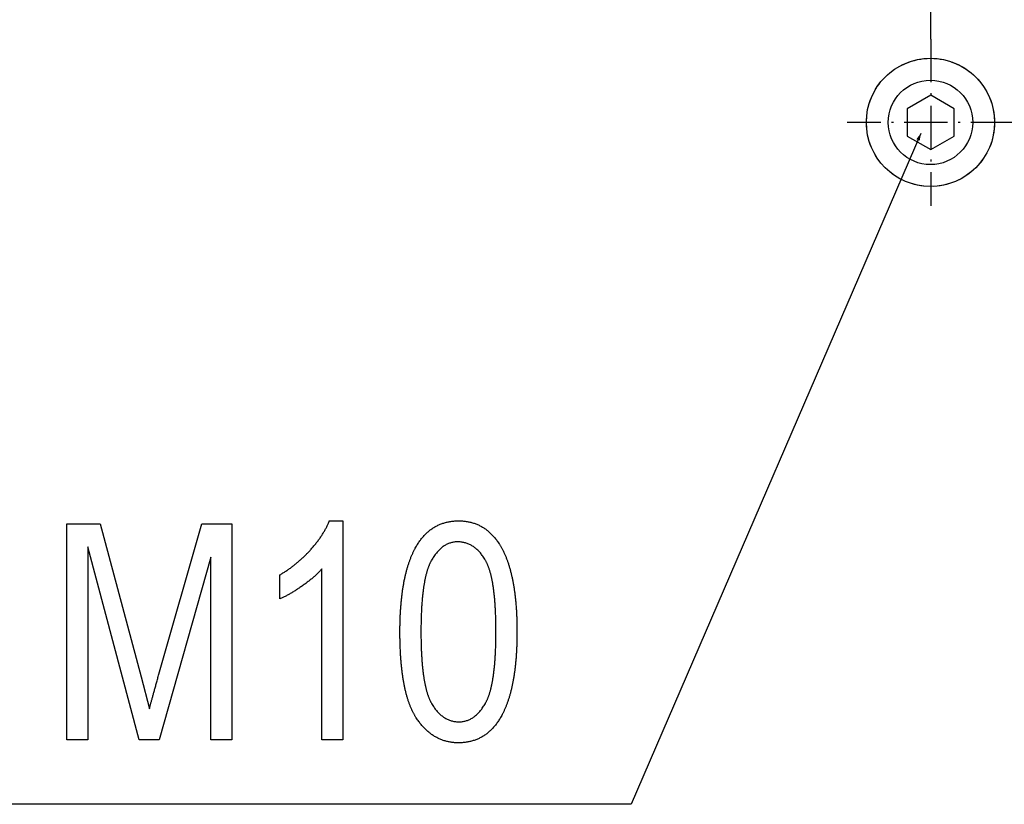
# Model space of a CAD drawing. Extents: x -1413 to 2453, y -1943 to -45.
# Drawn here: x -246 to 27, y -807 to -589 of the extents above; entities that cross this region are included whole.
import ezdxf

# ---------------------------------------------------------------- set-up
doc = ezdxf.new("R2010")
doc.units = 0
doc.header["$MEASUREMENT"] = 0
doc.linetypes.add('DASHDOT', pattern=[18.5, 12, -3, 0.5, -3])
doc.linetypes.add('DASHED', pattern=[15, 12, -3])
doc.layers.get('0').update_dxf_attribs({"linetype": 'CONTINUOUS'})

msp = doc.modelspace()

# ---------------------------------------------------------------- linework, layer by layer
at = {"color": 7}
for p, q in [((6.708557, -594.55835), (6.708557, -371.162964)), ((6.708557, -610.145813), (0.158539, -613.92749)), ((13.258545, -613.92749), (6.708557, -610.145813)), ((0.158539, -613.92749), (0.158539, -621.490784)), ((13.258545, -621.490784), (13.258545, -613.92749)), ((0.158539, -621.490784), (6.708557, -625.2724)), ((6.708557, -625.2724), (13.258545, -621.490784))]:
    msp.add_line(p, q, dxfattribs=at)
at = {"color": 7, "linetype": 'DASHDOT'}
for p, q in [((6.708557, -594.55835), (6.708557, -640.859924)), ((29.859314, -617.709106), (-16.44223, -617.709106))]:
    msp.add_line(p, q, dxfattribs=at)
at = {"color": 7, "linetype": 'DASHED'}
msp.add_line((6.654694, -610.145813), (6.680542, -610.160767), dxfattribs=at)
at = {"color": 7}
msp.add_lwpolyline([(3.973846, -620.780518), (-76.447235, -807.170105), (-349.026154, -807.170105)], dxfattribs=at)
for points in [[(-233.192825, -789.248047), (-233.192825, -729.248047), (-223.921997, -729.248047), (-212.55481, -771.735046), (-210.276154, -780.615234), (-210.231979, -780.447327), (-210.186661, -780.275757), (-210.140244, -780.100403), (-210.092697, -779.921326), (-210.044022, -779.738586), (-209.994217, -779.552063), (-209.943298, -779.361816), (-209.891266, -779.167847), (-209.838089, -778.970154), (-209.783798, -778.768738), (-209.728394, -778.563538), (-209.67186, -778.354675), (-209.614197, -778.14209), (-209.55542, -777.92572), (-209.495514, -777.705688), (-209.434494, -777.481873), (-209.372345, -777.254395), (-209.309067, -777.023132), (-209.244675, -776.788147), (-209.179153, -776.5495), (-209.112518, -776.307068), (-209.044739, -776.060913), (-208.975861, -775.811035), (-208.905853, -775.557434), (-208.834717, -775.30011), (-208.762451, -775.039001), (-208.689072, -774.774231), (-208.614578, -774.505737), (-208.53894, -774.233521), (-208.462204, -773.95752), (-208.384323, -773.677856), (-208.305328, -773.394409), (-208.225204, -773.107239), (-208.143967, -772.816406), (-208.0616, -772.52179), (-207.978119, -772.22345), (-207.893509, -771.921387), (-207.80777, -771.615601), (-207.720917, -771.306091), (-207.632935, -770.992859), (-195.718872, -729.248047), (-187.359497, -729.248047), (-187.359497, -789.248047), (-193.192825, -789.248047), (-193.192825, -738.544922), (-207.567825, -789.248047), (-213.1147, -789.248047), (-227.359497, -735.628235), (-227.359497, -789.248047)], [(-156.526154, -789.248047), (-162.359482, -789.248047), (-162.359482, -741.748047), (-162.500305, -741.907104), (-162.644424, -742.066406), (-162.791824, -742.225952), (-162.94249, -742.385681), (-163.096451, -742.545654), (-163.253693, -742.705872), (-163.414215, -742.866333), (-163.578018, -743.027039), (-163.745117, -743.187927), (-163.915482, -743.349121), (-164.089142, -743.510498), (-164.266068, -743.672119), (-164.446289, -743.833923), (-164.629791, -743.996033), (-164.816574, -744.158325), (-165.006638, -744.320862), (-165.199982, -744.483643), (-165.396606, -744.646667), (-165.596512, -744.809875), (-165.799713, -744.973389), (-166.00618, -745.137085), (-166.215942, -745.301025), (-166.428986, -745.46521), (-166.645309, -745.629578), (-166.864914, -745.794189), (-167.087799, -745.959106), (-167.313965, -746.124207), (-167.543427, -746.28949), (-167.776154, -746.455078), (-168.009872, -746.619385), (-168.24231, -746.780823), (-168.473419, -746.939514), (-168.703247, -747.095398), (-168.931778, -747.248413), (-169.158997, -747.398682), (-169.384918, -747.546143), (-169.609543, -747.690857), (-169.832855, -747.832703), (-170.054871, -747.971741), (-170.275589, -748.108032), (-170.49501, -748.241455), (-170.713135, -748.372131), (-170.929947, -748.499939), (-171.145462, -748.625), (-171.35968, -748.747253), (-171.572601, -748.866699), (-171.78421, -748.983337), (-171.994537, -749.097168), (-172.203552, -749.208191), (-172.411255, -749.316406), (-172.617676, -749.421875), (-172.822784, -749.524475), (-173.026596, -749.624268), (-173.229111, -749.721313), (-173.430328, -749.815552), (-173.630234, -749.906982), (-173.828842, -749.995544), (-174.026154, -750.08136), (-174.026154, -743.414734), (-173.812592, -743.287354), (-173.600128, -743.158752), (-173.388763, -743.02887), (-173.178528, -742.897766), (-172.969376, -742.765442), (-172.761337, -742.631836), (-172.554413, -742.497009), (-172.348587, -742.360901), (-172.14386, -742.223572), (-171.940247, -742.084961), (-171.737747, -741.945129), (-171.536346, -741.804077), (-171.336044, -741.661743), (-171.136856, -741.518188), (-170.938766, -741.373352), (-170.741791, -741.227295), (-170.545929, -741.079956), (-170.351151, -740.931396), (-170.157501, -740.781555), (-169.964935, -740.630493), (-169.773499, -740.47821), (-169.583145, -740.324646), (-169.393921, -740.169861), (-169.20578, -740.013794), (-169.018768, -739.856506), (-168.83284, -739.697937), (-168.648026, -739.538147), (-168.464325, -739.377136), (-168.281723, -739.214844), (-168.100235, -739.05127), (-167.919846, -738.886475), (-167.740555, -738.720459), (-167.562378, -738.553223), (-167.385315, -738.384644), (-167.209351, -738.214905), (-167.034485, -738.043884), (-166.860733, -737.871643), (-166.688095, -737.69812), (-166.516556, -737.523315), (-166.346115, -737.347351), (-166.176788, -737.170044), (-166.00856, -736.991577), (-165.841446, -736.811829), (-165.67543, -736.630798), (-165.510529, -736.448547), (-165.322342, -736.237671), (-165.137039, -736.0271), (-164.954636, -735.816711), (-164.775131, -735.606628), (-164.598511, -735.396729), (-164.424789, -735.187195), (-164.253967, -734.977844), (-164.086029, -734.768738), (-163.92099, -734.559937), (-163.758835, -734.351379), (-163.599579, -734.143066), (-163.443222, -733.934998), (-163.289749, -733.727234), (-163.139175, -733.519653), (-162.991501, -733.312378), (-162.84671, -733.105347), (-162.704819, -732.898621), (-162.565811, -732.692078), (-162.429703, -732.48584), (-162.296494, -732.279846), (-162.166168, -732.074097), (-162.038742, -731.868652), (-161.914215, -731.663391), (-161.792572, -731.458435), (-161.673828, -731.253723), (-161.557983, -731.049255), (-161.445023, -730.845093), (-161.334961, -730.641113), (-161.227783, -730.437439), (-161.123505, -730.234009), (-161.022125, -730.030823), (-160.92363, -729.827942), (-160.828033, -729.625244), (-160.735336, -729.422852), (-160.645523, -729.220703), (-160.558609, -729.01886), (-160.474579, -728.8172), (-160.393448, -728.615845), (-160.315216, -728.414734), (-156.526154, -728.414734)], [(-140.692825, -759.274109), (-140.692352, -758.951355), (-140.690964, -758.630249), (-140.688614, -758.310852), (-140.685349, -757.993103), (-140.681152, -757.677063), (-140.67601, -757.362671), (-140.669937, -757.049988), (-140.662933, -756.738892), (-140.654984, -756.429565), (-140.646118, -756.121826), (-140.636307, -755.815796), (-140.625565, -755.511414), (-140.613876, -755.20874), (-140.601273, -754.907715), (-140.587723, -754.608337), (-140.573242, -754.310669), (-140.557816, -754.014648), (-140.541473, -753.720337), (-140.524185, -753.427673), (-140.505966, -753.136658), (-140.486816, -752.847351), (-140.466736, -752.559692), (-140.445709, -752.273743), (-140.423752, -751.98938), (-140.400864, -751.706787), (-140.377045, -751.425781), (-140.35228, -751.146484), (-140.326584, -750.868896), (-140.299957, -750.592896), (-140.2724, -750.318604), (-140.243912, -750.046021), (-140.214478, -749.775085), (-140.184113, -749.505798), (-140.152817, -749.23822), (-140.12059, -748.97229), (-140.087418, -748.708008), (-140.053314, -748.445435), (-140.01828, -748.184509), (-139.982315, -747.925293), (-139.945404, -747.667664), (-139.907578, -747.411804), (-139.868805, -747.157532), (-139.829086, -746.904968), (-139.788452, -746.654114), (-139.746872, -746.404907), (-139.704361, -746.157349), (-139.660919, -745.911438), (-139.616547, -745.667236), (-139.571228, -745.424744), (-139.524994, -745.183838), (-139.477798, -744.944641), (-139.429688, -744.707153), (-139.380646, -744.471313), (-139.330658, -744.237122), (-139.279739, -744.004639), (-139.22789, -743.773743), (-139.175095, -743.544617), (-139.121384, -743.317139), (-139.066727, -743.091309), (-139.011139, -742.867126), (-138.95462, -742.644653), (-138.897156, -742.423828), (-138.83876, -742.204712), (-138.779434, -741.987244), (-138.719177, -741.771423), (-138.65799, -741.557312), (-138.595856, -741.344849), (-138.532791, -741.134094), (-138.468796, -740.924927), (-138.403854, -740.717529), (-138.337997, -740.511719), (-138.271194, -740.307617), (-138.203461, -740.105225), (-138.134796, -739.90448), (-138.065186, -739.705383), (-137.994644, -739.507935), (-137.923172, -739.312195), (-137.850769, -739.118164), (-137.777435, -738.92572), (-137.703156, -738.734985), (-137.627945, -738.545959), (-137.551804, -738.358582), (-137.474731, -738.172852), (-137.396713, -737.98877), (-137.317764, -737.806396), (-137.237885, -737.625732), (-137.157074, -737.446655), (-137.075333, -737.269287), (-136.992645, -737.093628), (-136.909027, -736.919617), (-136.824478, -736.747253), (-136.738998, -736.576599), (-136.652573, -736.407593), (-136.565216, -736.240234), (-136.421722, -735.972717), (-136.275909, -735.709839), (-136.127777, -735.45166), (-135.97731, -735.198059), (-135.824539, -734.949158), (-135.669434, -734.704895), (-135.512009, -734.465332), (-135.352249, -734.230347), (-135.190186, -734.000061), (-135.025787, -733.774414), (-134.85907, -733.553406), (-134.690033, -733.337097), (-134.518677, -733.125366), (-134.344986, -732.918335), (-134.168991, -732.715942), (-133.990662, -732.51825), (-133.810013, -732.325134), (-133.627029, -732.136719), (-133.441742, -731.952942), (-133.25412, -731.773804), (-133.064178, -731.599365), (-132.871918, -731.429565), (-132.677338, -731.264404), (-132.480423, -731.103882), (-132.281204, -730.947998), (-132.079651, -730.796814), (-131.875778, -730.650269), (-131.669571, -730.508362), (-131.46106, -730.371094), (-131.250214, -730.238525), (-131.037048, -730.110535), (-130.821564, -729.987244), (-130.60376, -729.868652), (-130.383621, -729.754639), (-130.161179, -729.645325), (-129.936401, -729.540649), (-129.709305, -729.440613), (-129.479874, -729.345215), (-129.248138, -729.254517), (-129.014069, -729.168396), (-128.777679, -729.086975), (-128.538971, -729.010254), (-128.297943, -728.93811), (-128.054581, -728.870667), (-127.808914, -728.807861), (-127.560913, -728.749695), (-127.310593, -728.696167), (-127.057938, -728.647339), (-126.802979, -728.603149), (-126.545685, -728.563599), (-126.286072, -728.528687), (-126.024139, -728.498474), (-125.759888, -728.4729), (-125.493301, -728.451904), (-125.224411, -728.435669), (-124.953186, -728.424011), (-124.679642, -728.417053), (-124.403778, -728.414734), (-124.130447, -728.417053), (-123.859375, -728.424072), (-123.590546, -728.435791), (-123.323959, -728.452209), (-123.059616, -728.473328), (-122.797516, -728.499146), (-122.537659, -728.529602), (-122.28006, -728.564819), (-122.024689, -728.604675), (-121.771576, -728.649231), (-121.520691, -728.698486), (-121.272064, -728.75238), (-121.025665, -728.811035), (-120.781525, -728.874329), (-120.539627, -728.942383), (-120.299957, -729.015076), (-120.062546, -729.092468), (-119.827377, -729.1745), (-119.594452, -729.261292), (-119.36377, -729.352783), (-119.13533, -729.448914), (-118.909134, -729.549744), (-118.685196, -729.655273), (-118.463486, -729.765503), (-118.244019, -729.880371), (-118.02681, -730), (-117.811829, -730.124268), (-117.599106, -730.253296), (-117.388611, -730.386963), (-117.180374, -730.52533), (-116.97438, -730.668335), (-116.770615, -730.816101), (-116.569107, -730.968506), (-116.369843, -731.125671), (-116.172821, -731.287476), (-115.978043, -731.453979), (-115.785507, -731.625183), (-115.595215, -731.801025), (-115.407166, -731.981628), (-115.221375, -732.16687), (-115.037811, -732.356812), (-114.856491, -732.551453), (-114.677429, -732.750793), (-114.500595, -732.954834), (-114.326019, -733.163574), (-114.153687, -733.376953), (-113.983582, -733.595032), (-113.815735, -733.81781), (-113.650131, -734.045288), (-113.486771, -734.277466), (-113.325653, -734.514343), (-113.166779, -734.755859), (-113.068771, -734.90863), (-112.971741, -735.063171), (-112.875687, -735.219543), (-112.780609, -735.377747), (-112.686493, -735.53772), (-112.593369, -735.699463), (-112.501205, -735.863037), (-112.410034, -736.028381), (-112.319824, -736.195557), (-112.230591, -736.364502), (-112.142349, -736.535278), (-112.055069, -736.707825), (-111.968765, -736.882202), (-111.883423, -737.05835), (-111.799072, -737.236328), (-111.715698, -737.416077), (-111.633301, -737.597656), (-111.551865, -737.781006), (-111.471405, -737.966187), (-111.391937, -738.153137), (-111.313431, -738.341919), (-111.235901, -738.532471), (-111.159348, -738.724854), (-111.083771, -738.919006), (-111.009171, -739.114929), (-110.935547, -739.312744), (-110.8629, -739.512268), (-110.791214, -739.713623), (-110.72052, -739.916809), (-110.650787, -740.121765), (-110.582047, -740.328491), (-110.514267, -740.537048), (-110.447464, -740.747437), (-110.381638, -740.959595), (-110.316788, -741.173523), (-110.252914, -741.389282), (-110.190018, -741.606873), (-110.128082, -741.826233), (-110.067139, -742.047363), (-110.007172, -742.270325), (-109.948166, -742.495117), (-109.890137, -742.72168), (-109.833099, -742.950012), (-109.777023, -743.180176), (-109.721924, -743.412109), (-109.667801, -743.645874), (-109.614655, -743.881409), (-109.562485, -744.118774), (-109.511276, -744.357971), (-109.46106, -744.598877), (-109.411819, -744.841675), (-109.363541, -745.086182), (-109.316238, -745.332581), (-109.269928, -745.580688), (-109.224579, -745.830688), (-109.180206, -746.082397), (-109.13681, -746.335999), (-109.094391, -746.591309), (-109.052948, -746.848511), (-109.012466, -747.107422), (-108.972977, -747.368164), (-108.934464, -747.630737), (-108.896912, -747.895081), (-108.860336, -748.161255), (-108.824753, -748.429199), (-108.790131, -748.698975), (-108.756485, -748.97052), (-108.723816, -749.243835), (-108.692123, -749.518982), (-108.661407, -749.795959), (-108.631668, -750.074707), (-108.60289, -750.355225), (-108.575104, -750.637573), (-108.548279, -750.921753), (-108.522446, -751.207703), (-108.497574, -751.495422), (-108.473679, -751.784973), (-108.45076, -752.076355), (-108.428818, -752.369507), (-108.407852, -752.664429), (-108.387863, -752.961182), (-108.368851, -753.259705), (-108.3508, -753.560059), (-108.33374, -753.862244), (-108.317657, -754.166138), (-108.302536, -754.471924), (-108.288391, -754.77948), (-108.275223, -755.088806), (-108.263046, -755.399963), (-108.251831, -755.712891), (-108.241592, -756.027649), (-108.232315, -756.344177), (-108.22403, -756.662537), (-108.216721, -756.982666), (-108.210373, -757.304626), (-108.205017, -757.628357), (-108.200623, -757.953918), (-108.19722, -758.28125), (-108.194778, -758.610413), (-108.193314, -758.941345), (-108.192825, -759.274109), (-108.193283, -759.59491), (-108.194687, -759.914063), (-108.197006, -760.231628), (-108.200256, -760.547485), (-108.204437, -760.861694), (-108.209534, -761.174316), (-108.215576, -761.485229), (-108.222534, -761.794556), (-108.230423, -762.102234), (-108.239243, -762.408203), (-108.248993, -762.712585), (-108.259674, -763.015259), (-108.271271, -763.316345), (-108.283813, -763.615784), (-108.297272, -763.913574), (-108.311661, -764.209656), (-108.326981, -764.50415), (-108.343216, -764.796997), (-108.360397, -765.088196), (-108.378494, -765.377747), (-108.397537, -765.665649), (-108.417496, -765.951904), (-108.438385, -766.236511), (-108.46019, -766.51947), (-108.482941, -766.800781), (-108.506622, -767.080444), (-108.531219, -767.358459), (-108.556747, -767.634827), (-108.583206, -767.909546), (-108.610596, -768.182617), (-108.638916, -768.454102), (-108.668152, -768.723877), (-108.698318, -768.992004), (-108.729431, -769.258545), (-108.761459, -769.523376), (-108.794418, -769.78656), (-108.828293, -770.048157), (-108.863113, -770.308044), (-108.898849, -770.566345), (-108.935532, -770.822937), (-108.973129, -771.077942), (-109.011658, -771.331299), (-109.051102, -771.582947), (-109.091492, -771.833008), (-109.132813, -772.081421), (-109.175049, -772.328125), (-109.218216, -772.573242), (-109.262314, -772.816711), (-109.307343, -773.058533), (-109.353302, -773.298645), (-109.400177, -773.53717), (-109.447983, -773.774048), (-109.496735, -774.009277), (-109.546402, -774.242859), (-109.597, -774.474792), (-109.648514, -774.705078), (-109.700974, -774.933716), (-109.754349, -775.160706), (-109.80867, -775.386108), (-109.863907, -775.609802), (-109.920074, -775.831848), (-109.977158, -776.052246), (-110.035187, -776.270996), (-110.094131, -776.488159), (-110.154022, -776.703613), (-110.214828, -776.917419), (-110.276566, -777.129639), (-110.339233, -777.340149), (-110.402817, -777.549072), (-110.467346, -777.756287), (-110.532791, -777.961914), (-110.599167, -778.165833), (-110.666489, -778.368164), (-110.734711, -778.568787), (-110.803879, -778.767822), (-110.873978, -778.96521), (-110.944992, -779.160889), (-111.016937, -779.35498), (-111.089813, -779.547424), (-111.16362, -779.73822), (-111.238358, -779.927307), (-111.314026, -780.114807), (-111.39061, -780.300659), (-111.46814, -780.484863), (-111.546585, -780.667419), (-111.625961, -780.848328), (-111.706268, -781.027588), (-111.787491, -781.2052), (-111.869659, -781.381165), (-111.952744, -781.555481), (-112.036758, -781.728149), (-112.121704, -781.899231), (-112.207581, -782.068604), (-112.294388, -782.236328), (-112.437012, -782.504517), (-112.581985, -782.768066), (-112.72934, -783.026917), (-112.879074, -783.281067), (-113.031158, -783.53064), (-113.185623, -783.775513), (-113.342453, -784.015686), (-113.501663, -784.251221), (-113.663223, -784.482117), (-113.827164, -784.708313), (-113.993469, -784.929871), (-114.16214, -785.146729), (-114.333191, -785.358948), (-114.506592, -785.566528), (-114.682373, -785.769409), (-114.860535, -785.967651), (-115.041046, -786.161194), (-115.223938, -786.350098), (-115.409195, -786.534302), (-115.596817, -786.713867), (-115.786819, -786.888794), (-115.979172, -787.059021), (-116.173904, -787.224609), (-116.371002, -787.385498), (-116.57048, -787.541748), (-116.772324, -787.693359), (-116.976517, -787.840271), (-117.183105, -787.982544), (-117.392044, -788.120117), (-117.603363, -788.253052), (-117.817047, -788.381287), (-118.033096, -788.504883), (-118.251511, -788.62384), (-118.472305, -788.738098), (-118.695465, -788.847717), (-118.92099, -788.952637), (-119.14888, -789.052917), (-119.37915, -789.14856), (-119.611771, -789.239502), (-119.846771, -789.325806), (-120.084152, -789.40741), (-120.323883, -789.484375), (-120.565994, -789.556641), (-120.810471, -789.624268), (-121.057327, -789.687256), (-121.306534, -789.745544), (-121.558121, -789.799194), (-121.812073, -789.848145), (-122.06839, -789.892456), (-122.327087, -789.932129), (-122.588135, -789.967102), (-122.851563, -789.997437), (-123.117371, -790.023071), (-123.385529, -790.044067), (-123.656067, -790.060364), (-123.92897, -790.072021), (-124.204239, -790.079041), (-124.481873, -790.08136), (-124.740494, -790.079102), (-124.997391, -790.072205), (-125.252563, -790.060791), (-125.506027, -790.0448), (-125.757767, -790.02417), (-126.007797, -789.999023), (-126.256104, -789.969299), (-126.502686, -789.934937), (-126.747559, -789.896057), (-126.990707, -789.8526), (-127.232147, -789.804565), (-127.471863, -789.751953), (-127.709869, -789.694763), (-127.946152, -789.632996), (-128.180725, -789.56665), (-128.413574, -789.495728), (-128.644699, -789.420227), (-128.874115, -789.340149), (-129.101807, -789.255493), (-129.327789, -789.16626), (-129.552048, -789.072449), (-129.774597, -788.97406), (-129.995422, -788.871155), (-130.214539, -788.763611), (-130.431931, -788.651489), (-130.647598, -788.534851), (-130.861557, -788.413574), (-131.073792, -788.28772), (-131.284317, -788.157349), (-131.493118, -788.022339), (-131.700211, -787.882813), (-131.905579, -787.738708), (-132.109238, -787.589966), (-132.311172, -787.436707), (-132.511383, -787.278809), (-132.709885, -787.116394), (-132.906662, -786.949402), (-133.10173, -786.777832), (-133.295074, -786.601624), (-133.48671, -786.420898), (-133.67662, -786.235596), (-133.864822, -786.045715), (-134.051285, -785.851257), (-134.236053, -785.652222), (-134.419098, -785.448608), (-134.600418, -785.240417), (-134.780029, -785.027649), (-134.957916, -784.810303), (-135.134094, -784.588379), (-135.308548, -784.361877), (-135.481277, -784.130859), (-135.652298, -783.895203), (-135.821609, -783.654968), (-135.989197, -783.410156), (-136.15506, -783.160828), (-136.247192, -783.018555), (-136.338379, -782.874146), (-136.428635, -782.727661), (-136.517929, -782.579102), (-136.606277, -782.428467), (-136.693695, -782.275757), (-136.780167, -782.120911), (-136.865677, -781.963989), (-136.950256, -781.804932), (-137.03389, -781.64386), (-137.116577, -781.480652), (-137.198318, -781.315369), (-137.279114, -781.147949), (-137.358963, -780.978516), (-137.437866, -780.806946), (-137.515823, -780.63324), (-137.592834, -780.45752), (-137.668915, -780.279663), (-137.744034, -780.099731), (-137.818207, -779.917664), (-137.891449, -779.733582), (-137.963745, -779.547363), (-138.03508, -779.35907), (-138.105484, -779.16864), (-138.174942, -778.976196), (-138.243454, -778.781616), (-138.31102, -778.5849), (-138.37764, -778.386169), (-138.443314, -778.185303), (-138.508041, -777.982361), (-138.571823, -777.777283), (-138.634674, -777.57019), (-138.696564, -777.360962), (-138.757523, -777.149658), (-138.81752, -776.936218), (-138.876587, -776.720703), (-138.934708, -776.503113), (-138.991867, -776.283447), (-139.048096, -776.061646), (-139.103378, -775.837769), (-139.157715, -775.611816), (-139.211105, -775.383789), (-139.26355, -775.153625), (-139.315048, -774.921387), (-139.365616, -774.687073), (-139.415222, -774.450684), (-139.463882, -774.212158), (-139.511612, -773.971558), (-139.55838, -773.728821), (-139.604218, -773.48407), (-139.649094, -773.237183), (-139.693039, -772.98822), (-139.736038, -772.737122), (-139.778091, -772.484009), (-139.819199, -772.22876), (-139.85936, -771.971375), (-139.898575, -771.711975), (-139.936844, -771.450439), (-139.974167, -771.186829), (-140.010559, -770.921143), (-140.04599, -770.65332), (-140.080475, -770.383423), (-140.114029, -770.11145), (-140.146637, -769.837402), (-140.178284, -769.561218), (-140.209, -769.282959), (-140.23877, -769.002563), (-140.267593, -768.720154), (-140.295456, -768.435608), (-140.322388, -768.148987), (-140.348389, -767.860291), (-140.373428, -767.569458), (-140.397522, -767.27655), (-140.42067, -766.981567), (-140.442886, -766.684448), (-140.464142, -766.385315), (-140.484451, -766.084045), (-140.50383, -765.78064), (-140.522263, -765.47522), (-140.539734, -765.167664), (-140.556274, -764.858032), (-140.571869, -764.546265), (-140.586517, -764.232483), (-140.60022, -763.916565), (-140.612976, -763.598572), (-140.624786, -763.278442), (-140.635651, -762.956238), (-140.645569, -762.631958), (-140.654556, -762.305603), (-140.662582, -761.977112), (-140.669678, -761.646606), (-140.675812, -761.313904), (-140.681015, -760.979187), (-140.685272, -760.642334), (-140.688568, -760.303406), (-140.690933, -759.962402), (-140.692352, -759.619324)], [(-134.859497, -759.248047), (-134.859039, -759.613708), (-134.857681, -759.976379), (-134.855423, -760.33606), (-134.852264, -760.692749), (-134.84819, -761.046448), (-134.843201, -761.397156), (-134.837326, -761.744934), (-134.830536, -762.089661), (-134.822845, -762.431396), (-134.814255, -762.770142), (-134.804749, -763.105957), (-134.794342, -763.438721), (-134.78302, -763.768494), (-134.770813, -764.095337), (-134.75769, -764.419128), (-134.743668, -764.73999), (-134.728729, -765.0578), (-134.712891, -765.372681), (-134.696152, -765.684509), (-134.678497, -765.993408), (-134.659958, -766.299255), (-134.640488, -766.602173), (-134.620132, -766.9021), (-134.598862, -767.198975), (-134.576691, -767.49292), (-134.553619, -767.783875), (-134.529633, -768.071838), (-134.504745, -768.356812), (-134.478958, -768.638794), (-134.452255, -768.917725), (-134.424667, -769.193726), (-134.396149, -769.466736), (-134.366745, -769.736755), (-134.336426, -770.003784), (-134.305206, -770.267883), (-134.273071, -770.528931), (-134.240051, -770.786987), (-134.206116, -771.042053), (-134.171265, -771.294128), (-134.135529, -771.543213), (-134.098877, -771.789368), (-134.06131, -772.032471), (-134.022858, -772.272583), (-133.98349, -772.509766), (-133.943222, -772.743896), (-133.902039, -772.975037), (-133.859955, -773.203247), (-133.816971, -773.428406), (-133.773087, -773.650635), (-133.728287, -773.869812), (-133.682587, -774.08606), (-133.635986, -774.299316), (-133.58847, -774.509521), (-133.540054, -774.716797), (-133.490738, -774.921082), (-133.440506, -775.122314), (-133.389374, -775.320618), (-133.337341, -775.51593), (-133.284393, -775.708252), (-133.23056, -775.897583), (-133.175812, -776.083923), (-133.120148, -776.267212), (-133.063583, -776.447571), (-133.006119, -776.624939), (-132.947754, -776.799316), (-132.888474, -776.970764), (-132.828293, -777.13916), (-132.767212, -777.304565), (-132.705215, -777.46698), (-132.642319, -777.626404), (-132.578522, -777.782837), (-132.513824, -777.93634), (-132.448212, -778.086792), (-132.381699, -778.234253), (-132.31427, -778.378784), (-132.245956, -778.520264), (-132.176727, -778.658752), (-132.106583, -778.794312), (-132.035538, -778.926819), (-131.963593, -779.056396), (-131.890747, -779.182922), (-131.72905, -779.453003), (-131.564926, -779.715698), (-131.398376, -779.971008), (-131.22937, -780.218933), (-131.057953, -780.459412), (-130.884079, -780.692505), (-130.707779, -780.918152), (-130.529053, -781.136475), (-130.347885, -781.347351), (-130.164276, -781.550842), (-129.978241, -781.746948), (-129.789764, -781.935608), (-129.598846, -782.116943), (-129.405502, -782.290833), (-129.209732, -782.457336), (-129.01152, -782.616394), (-128.810867, -782.768127), (-128.607788, -782.912415), (-128.402267, -783.049316), (-128.194305, -783.178772), (-127.983917, -783.300903), (-127.771103, -783.415588), (-127.555847, -783.522888), (-127.33815, -783.622742), (-127.118027, -783.715271), (-126.895462, -783.800354), (-126.670471, -783.878052), (-126.443039, -783.948364), (-126.213165, -784.01123), (-125.980865, -784.066772), (-125.746124, -784.114868), (-125.508957, -784.155579), (-125.269348, -784.188843), (-125.027313, -784.214722), (-124.782837, -784.233276), (-124.535919, -784.244324), (-124.286575, -784.248047), (-124.044632, -784.24408), (-123.804886, -784.232239), (-123.567352, -784.212463), (-123.332031, -784.184814), (-123.098923, -784.149231), (-122.868027, -784.105713), (-122.639343, -784.054321), (-122.412857, -783.994995), (-122.188599, -783.927795), (-121.966537, -783.852722), (-121.746689, -783.769653), (-121.529053, -783.678772), (-121.313629, -783.579895), (-121.100403, -783.473145), (-120.889404, -783.358521), (-120.680603, -783.235962), (-120.47403, -783.105469), (-120.269653, -782.967102), (-120.06749, -782.820862), (-119.867523, -782.666687), (-119.669785, -782.504578), (-119.474258, -782.334595), (-119.28093, -782.156677), (-119.089813, -781.970825), (-118.900909, -781.7771), (-118.714218, -781.5755), (-118.529739, -781.365967), (-118.347473, -781.148499), (-118.167404, -780.923157), (-117.989563, -780.689941), (-117.813919, -780.44873), (-117.640488, -780.199707), (-117.469269, -779.942688), (-117.300262, -779.677856), (-117.133453, -779.405029), (-116.968872, -779.124329), (-116.896667, -778.996399), (-116.825348, -778.865479), (-116.754929, -778.731628), (-116.68541, -778.594849), (-116.616791, -778.455078), (-116.549057, -778.312439), (-116.482239, -778.16687), (-116.416306, -778.018311), (-116.351257, -777.866882), (-116.287125, -777.712463), (-116.223892, -777.555176), (-116.161545, -777.394897), (-116.100098, -777.231689), (-116.039551, -777.065552), (-115.979889, -776.896484), (-115.921143, -776.724487), (-115.863281, -776.5495), (-115.80632, -776.371643), (-115.750259, -776.190857), (-115.695084, -776.00708), (-115.640808, -775.820435), (-115.587448, -775.630798), (-115.534958, -775.438232), (-115.483383, -775.242737), (-115.432709, -775.044312), (-115.382919, -774.842957), (-115.33403, -774.638672), (-115.286041, -774.431458), (-115.238937, -774.221252), (-115.192749, -774.008179), (-115.147446, -773.792175), (-115.103043, -773.573181), (-115.05954, -773.351257), (-115.016922, -773.126465), (-114.97522, -772.898682), (-114.934402, -772.667969), (-114.894485, -772.434326), (-114.855469, -772.197693), (-114.817337, -771.958191), (-114.780106, -771.715759), (-114.743774, -771.470398), (-114.708344, -771.222046), (-114.673813, -770.970764), (-114.640167, -770.716614), (-114.607437, -770.459473), (-114.575592, -770.199402), (-114.544632, -769.936401), (-114.514587, -769.670471), (-114.485428, -769.401611), (-114.457184, -769.129822), (-114.429825, -768.855042), (-114.403351, -768.577393), (-114.377792, -768.296814), (-114.353119, -768.013245), (-114.329346, -767.726746), (-114.306473, -767.437378), (-114.2845, -767.14502), (-114.263412, -766.849731), (-114.24324, -766.551514), (-114.223953, -766.250366), (-114.205566, -765.946228), (-114.188065, -765.639221), (-114.171478, -765.329285), (-114.155777, -765.016357), (-114.140976, -764.700562), (-114.127075, -764.381775), (-114.114059, -764.060059), (-114.101959, -763.735413), (-114.090744, -763.407837), (-114.080429, -763.077332), (-114.070999, -762.743896), (-114.062485, -762.407532), (-114.054855, -762.068237), (-114.048126, -761.725952), (-114.042297, -761.380798), (-114.037369, -761.032654), (-114.033325, -760.681641), (-114.030197, -760.327637), (-114.027954, -759.970703), (-114.026596, -759.61084), (-114.026154, -759.248047), (-114.026611, -758.881104), (-114.027969, -758.517212), (-114.030228, -758.15625), (-114.033386, -757.798401), (-114.03746, -757.443481), (-114.04245, -757.091614), (-114.048325, -756.742798), (-114.055115, -756.396912), (-114.062805, -756.054077), (-114.071396, -755.714233), (-114.080902, -755.377441), (-114.091309, -755.04364), (-114.102631, -754.712891), (-114.114838, -754.385132), (-114.12796, -754.060364), (-114.141983, -753.738586), (-114.156921, -753.419861), (-114.17276, -753.104126), (-114.189499, -752.791443), (-114.207153, -752.48175), (-114.225693, -752.175049), (-114.245163, -751.871399), (-114.265518, -751.57074), (-114.286789, -751.273071), (-114.30896, -750.978455), (-114.332031, -750.686829), (-114.356018, -750.398193), (-114.380905, -750.11261), (-114.406693, -749.830017), (-114.433395, -749.550476), (-114.460983, -749.273926), (-114.489502, -749.000366), (-114.518906, -748.729858), (-114.549225, -748.462341), (-114.580444, -748.197815), (-114.612579, -747.93634), (-114.645599, -747.677856), (-114.679535, -747.422363), (-114.714386, -747.169922), (-114.750122, -746.920471), (-114.786774, -746.674072), (-114.824341, -746.430603), (-114.862793, -746.190186), (-114.902161, -745.95282), (-114.942429, -745.718445), (-114.983612, -745.487061), (-115.025696, -745.258728), (-115.06868, -745.033386), (-115.112564, -744.811035), (-115.157364, -744.591736), (-115.203064, -744.375427), (-115.249664, -744.162109), (-115.29718, -743.951843), (-115.345596, -743.744568), (-115.394913, -743.540344), (-115.445145, -743.339111), (-115.496277, -743.140869), (-115.548309, -742.945618), (-115.601257, -742.753418), (-115.65509, -742.564209), (-115.709839, -742.378052), (-115.765503, -742.194885), (-115.822067, -742.014709), (-115.879532, -741.837585), (-115.937897, -741.663452), (-115.997177, -741.492371), (-116.057358, -741.324219), (-116.118439, -741.15918), (-116.180435, -740.99707), (-116.243332, -740.838013), (-116.307129, -740.681946), (-116.371826, -740.528931), (-116.437439, -740.378906), (-116.503952, -740.231873), (-116.571381, -740.087891), (-116.639694, -739.946899), (-116.708923, -739.808899), (-116.779068, -739.67395), (-116.850113, -739.541992), (-116.922058, -739.413025), (-116.994904, -739.287109), (-117.156647, -739.018433), (-117.320953, -738.75708), (-117.487793, -738.503113), (-117.657181, -738.25647), (-117.829132, -738.017212), (-118.003616, -737.785339), (-118.180664, -737.560791), (-118.36026, -737.343628), (-118.542389, -737.133789), (-118.727081, -736.931396), (-118.914322, -736.736267), (-119.104111, -736.548584), (-119.296448, -736.368225), (-119.491333, -736.19519), (-119.688766, -736.029541), (-119.888748, -735.871277), (-120.091278, -735.720398), (-120.296356, -735.576843), (-120.503983, -735.440613), (-120.714172, -735.311829), (-120.926895, -735.190369), (-121.142166, -735.076233), (-121.360001, -734.969482), (-121.580368, -734.870117), (-121.803299, -734.778076), (-122.028763, -734.69342), (-122.25679, -734.61615), (-122.487366, -734.546204), (-122.720474, -734.483643), (-122.956146, -734.428406), (-123.194366, -734.380554), (-123.435135, -734.340088), (-123.678452, -734.306946), (-123.924316, -734.281189), (-124.172729, -734.262756), (-124.423691, -734.251709), (-124.6772, -734.248047), (-124.916992, -734.252014), (-125.154617, -734.263855), (-125.390045, -734.28363), (-125.623306, -734.311279), (-125.85437, -734.346863), (-126.083267, -734.390381), (-126.309982, -734.441772), (-126.534515, -734.501099), (-126.756866, -734.568298), (-126.977051, -734.643372), (-127.195038, -734.72644), (-127.410858, -734.817322), (-127.624481, -734.916199), (-127.835938, -735.022949), (-128.045212, -735.137573), (-128.252304, -735.260132), (-128.457214, -735.390625), (-128.659943, -735.528992), (-128.860504, -735.675232), (-129.058868, -735.829468), (-129.255066, -735.991516), (-129.449066, -736.161499), (-129.6409, -736.339417), (-129.830551, -736.525269), (-130.018021, -736.718994), (-130.203323, -736.920593), (-130.386429, -737.130127), (-130.567352, -737.347595), (-130.746109, -737.572937), (-130.922684, -737.806152), (-131.097061, -738.047363), (-131.269272, -738.296387), (-131.439301, -738.553406), (-131.607147, -738.818237), (-131.772827, -739.091064), (-131.93631, -739.371765), (-132.008041, -739.499756), (-132.078888, -739.630615), (-132.148834, -739.764465), (-132.217896, -739.901245), (-132.286057, -740.041016), (-132.353333, -740.183655), (-132.419724, -740.329224), (-132.485214, -740.477783), (-132.54982, -740.629211), (-132.613525, -740.78363), (-132.676346, -740.940918), (-132.738281, -741.101196), (-132.799316, -741.264404), (-132.859467, -741.430542), (-132.918732, -741.599609), (-132.977097, -741.771606), (-133.034561, -741.946594), (-133.091156, -742.124451), (-133.146835, -742.305237), (-133.201645, -742.489014), (-133.255554, -742.675659), (-133.308578, -742.865295), (-133.360703, -743.057861), (-133.411942, -743.253357), (-133.46228, -743.451782), (-133.511734, -743.653137), (-133.560303, -743.857422), (-133.607971, -744.064636), (-133.654755, -744.274841), (-133.700653, -744.487915), (-133.745651, -744.703979), (-133.789749, -744.922913), (-133.832977, -745.144836), (-133.875305, -745.36969), (-133.916733, -745.597412), (-133.957275, -745.828125), (-133.996933, -746.061768), (-134.03569, -746.298401), (-134.073563, -746.537903), (-134.11055, -746.780334), (-134.146637, -747.025757), (-134.181824, -747.274048), (-134.216141, -747.52533), (-134.249557, -747.77948), (-134.282074, -748.036621), (-134.313705, -748.296692), (-134.344452, -748.559692), (-134.374298, -748.825623), (-134.403259, -749.094482), (-134.431335, -749.366272), (-134.458511, -749.641052), (-134.484802, -749.918701), (-134.510193, -750.19928), (-134.534698, -750.482849), (-134.558319, -750.769348), (-134.581039, -751.058716), (-134.602859, -751.351074), (-134.62381, -751.646362), (-134.64386, -751.94458), (-134.66301, -752.245728), (-134.681274, -752.549866), (-134.698654, -752.856873), (-134.715149, -753.166809), (-134.730728, -753.479736), (-134.745438, -753.795532), (-134.759247, -754.114319), (-134.772171, -754.436035), (-134.784195, -754.760681), (-134.795334, -755.088257), (-134.805588, -755.418762), (-134.814941, -755.752197), (-134.82341, -756.088562), (-134.830978, -756.427856), (-134.837662, -756.770142), (-134.84346, -757.115295), (-134.848358, -757.46344), (-134.852371, -757.814453), (-134.855484, -758.168457), (-134.857712, -758.525391), (-134.859055, -758.885254)]]:
    msp.add_lwpolyline(points, close=True, dxfattribs=at)
at = {"color": 7, "linetype": 'DASHED'}
msp.add_circle((6.654694, -617.709106), 17.808283, dxfattribs=at)
at = {"color": 7}
for radius in [17.808283, 11.718987]:
    msp.add_circle((6.654694, -617.709106), radius, dxfattribs=at)
msp.add_solid([(3.683807, -622.759399), (3.973846, -620.780518), (2.733215, -622.349243)], dxfattribs=at)

doc.saveas('drawing.dxf')
